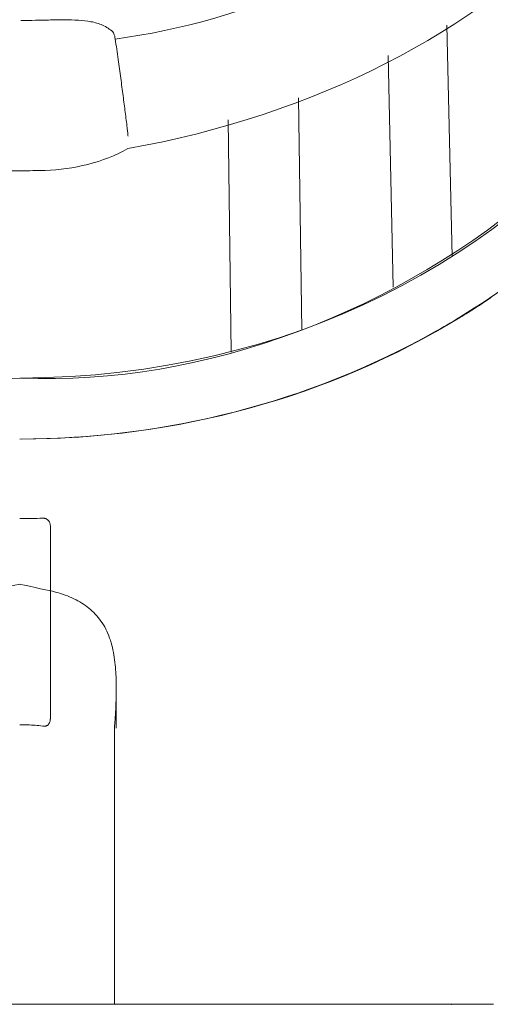
# Model space of a CAD drawing. Extents: x 216 to 4908, y 84 to 3384.
# Drawn here: x 1124 to 1155, y 2297 to 2363 of the extents above; entities that cross this region are included whole.
import ezdxf

# ---------------------------------------------------------------- set-up
doc = ezdxf.new("R2010")
doc.units = 0
doc.header["$LTSCALE"] = 48
doc.header["$MEASUREMENT"] = 0
doc.layers.get('0').update_dxf_attribs({"linetype": 'CONTINUOUS'})

msp = doc.modelspace()

# ---------------------------------------------------------------- linework, layer by layer
at = {"lineweight": 9}
for points, knots in [([(1130.721, 2354.102), (1130.721, 2354.102), (1155.756, 2358.596), (1172.446, 2375.866), (1173.16, 2397.894)], [0.5, 0.5, 0.5, 0.5, 0.5, 1, 1, 1, 1]), ([(1073.711, 2384.531), (1073.711, 2384.531), (1072.134, 2358.752), (1099.137, 2337.815), (1123.578, 2338.901)], [0.3333333, 0.3333333, 0.3333333, 0.3333333, 0.3333333, 1, 1, 1, 1]), ([(1073.711, 2384.531), (1073.711, 2384.531), (1072.134, 2358.752), (1099.137, 2337.815), (1123.578, 2338.901)], [0.3333333, 0.3333333, 0.3333333, 0.3333333, 0.3333333, 1, 1, 1, 1]), ([(1173.456, 2384.574), (1173.456, 2384.574), (1175.056, 2358.797), (1148.071, 2337.836), (1123.629, 2338.901)], [0.3333333, 0.3333333, 0.3333333, 0.3333333, 0.3333333, 1, 1, 1, 1]), ([(1125.591, 2362.623), (1125.591, 2362.623), (1125.26, 2362.617), (1124.93, 2362.609), (1124.599, 2362.602)], [0.7142857, 0.7142857, 0.7142857, 0.7142857, 0.7142857, 1, 1, 1, 1]), ([(1126.551, 2362.634), (1126.551, 2362.634), (1126.23, 2362.635), (1125.91, 2362.629), (1125.591, 2362.623)], [0.5714286, 0.5714286, 0.5714286, 0.5714286, 0.5714286, 0.7142857, 0.7142857, 0.7142857, 0.7142857]), ([(1127.447, 2362.61), (1127.447, 2362.61), (1127.148, 2362.628), (1126.849, 2362.633), (1126.551, 2362.634)], [0.4285714, 0.4285714, 0.4285714, 0.4285714, 0.4285714, 0.5714286, 0.5714286, 0.5714286, 0.5714286]), ([(1128.285, 2362.511), (1128.285, 2362.511), (1128.008, 2362.564), (1127.728, 2362.593), (1127.447, 2362.61)], [0.2857143, 0.2857143, 0.2857143, 0.2857143, 0.2857143, 0.4285714, 0.4285714, 0.4285714, 0.4285714]), ([(1129.054, 2362.275), (1129.054, 2362.275), (1128.809, 2362.386), (1128.548, 2362.459), (1128.285, 2362.511)], [0.1428571, 0.1428571, 0.1428571, 0.1428571, 0.1428572, 0.2857143, 0.2857143, 0.2857143, 0.2857143]), ([(1129.804, 2361.711), (1129.804, 2361.711), (1129.786, 2361.753), (1129.767, 2361.794), (1129.741, 2361.831)], [0.5, 0.5, 0.5, 0.5, 0.5, 1, 1, 1, 1]), ([(1129.855, 2361.553), (1129.855, 2361.553), (1129.841, 2361.607), (1129.825, 2361.659), (1129.804, 2361.711)], [0.25, 0.25, 0.25, 0.25, 0.25, 0.5, 0.5, 0.5, 0.5]), ([(1130.087, 2360.016), (1130.087, 2360.016), (1130.023, 2360.465), (1129.959, 2360.914), (1129.893, 2361.363)], [0.6666667, 0.6666667, 0.6666667, 0.6666667, 0.6666667, 1, 1, 1, 1]), ([(1130.259, 2358.766), (1130.259, 2358.766), (1130.203, 2359.183), (1130.145, 2359.6), (1130.087, 2360.016)], [0.5, 0.5, 0.5, 0.5, 0.5, 0.6666667, 0.6666667, 0.6666667, 0.6666667]), ([(1130.414, 2357.599), (1130.414, 2357.599), (1130.363, 2357.989), (1130.311, 2358.378), (1130.259, 2358.766)], [0.3333333, 0.3333333, 0.3333333, 0.3333333, 0.3333333, 0.5, 0.5, 0.5, 0.5]), ([(1130.554, 2356.507), (1130.554, 2356.507), (1130.508, 2356.871), (1130.461, 2357.235), (1130.414, 2357.599)], [0.1666667, 0.1666667, 0.1666667, 0.1666667, 0.1666667, 0.3333333, 0.3333333, 0.3333333, 0.3333333]), ([(1130.703, 2355.319), (1130.703, 2355.319), (1130.697, 2355.374), (1130.689, 2355.429), (1130.681, 2355.485)], [0.6, 0.6, 0.6, 0.6, 0.6, 1, 1, 1, 1]), ([(1130.721, 2355.159), (1130.721, 2355.159), (1130.716, 2355.212), (1130.71, 2355.266), (1130.703, 2355.319)], [0.4, 0.4, 0.4, 0.4, 0.4, 0.6, 0.6, 0.6, 0.6]), ([(1130.734, 2355.022), (1130.734, 2355.022), (1130.73, 2355.068), (1130.726, 2355.114), (1130.721, 2355.159)], [0.2, 0.2, 0.2, 0.2, 0.2, 0.4, 0.4, 0.4, 0.4]), ([(1125.241, 2352.663), (1125.241, 2352.663), (1127.099, 2352.717), (1129.124, 2353.183), (1130.721, 2354.102)], [0.25, 0.25, 0.25, 0.25, 0.25, 0.5, 0.5, 0.5, 0.5])]:
    msp.add_open_spline(points, degree=3, knots=knots, dxfattribs=at)
for points in [[(1165.896, 2393.891), (1162.922, 2376.114), (1147.387, 2363.717), (1129.893, 2361.363)], [(1124.599, 2362.602), (1124.28, 2362.595), (1123.96, 2362.59), (1123.641, 2362.59)], [(1129.741, 2361.831), (1129.537, 2362.011), (1129.303, 2362.162), (1129.054, 2362.275)], [(1152.224, 2346.965), (1152.224, 2346.965), (1151.863, 2362.28), (1151.863, 2362.28)], [(1129.893, 2361.363), (1129.883, 2361.427), (1129.871, 2361.49), (1129.855, 2361.553)], [(1147.991, 2360.268), (1147.991, 2360.268), (1148.306, 2344.927), (1148.306, 2344.927)], [(1123.578, 2338.901), (1141.732, 2338.958), (1155.912, 2347.045), (1164.471, 2358.07)], [(1142.269, 2342.086), (1142.269, 2342.086), (1142.031, 2357.46), (1142.031, 2357.46)], [(1130.681, 2355.485), (1130.64, 2355.825), (1130.597, 2356.166), (1130.554, 2356.507)], [(1137.384, 2356.006), (1137.384, 2356.006), (1137.572, 2340.616), (1137.572, 2340.616)], [(1130.739, 2354.925), (1130.738, 2354.957), (1130.736, 2354.99), (1130.734, 2355.022)], [(1123.585, 2352.638), (1123.042, 2352.638), (1122.498, 2352.645), (1121.955, 2352.661)], [(1123.585, 2352.638), (1123.042, 2352.638), (1122.498, 2352.645), (1121.955, 2352.661)], [(1123.61, 2352.638), (1124.154, 2352.638), (1124.697, 2352.646), (1125.241, 2352.663)]]:
    msp.add_open_spline(points, degree=3, dxfattribs=at)
at = {"lineweight": 15}
for points in [[(1166.557, 2355.339), (1162.775, 2350.362), (1158.053, 2346.184), (1152.721, 2342.93)], [(1152.782, 2342.935), (1153.112, 2343.136), (1153.439, 2343.341), (1153.765, 2343.55)], [(1123.673, 2334.865), (1133.887, 2334.874), (1144.051, 2337.606), (1152.782, 2342.935)], [(1152.721, 2342.93), (1152.174, 2342.597), (1151.621, 2342.273), (1151.062, 2341.959)], [(1151.062, 2341.959), (1142.7, 2337.261), (1133.152, 2334.865), (1123.571, 2334.865)], [(1125.085, 2329.619), (1124.834, 2329.61), (1124.582, 2329.603), (1124.33, 2329.598)], [(1125.591, 2329.108), (1125.591, 2329.139), (1125.588, 2329.169), (1125.584, 2329.199)], [(1125.591, 2329.108), (1125.591, 2329.108), (1125.591, 2316.339), (1125.591, 2316.339)], [(1129.961, 2317.66), (1129.963, 2318.086), (1129.963, 2318.513), (1129.949, 2318.94)], [(1129.961, 2317.66), (1129.963, 2318.086), (1129.963, 2318.513), (1129.949, 2318.94)], [(1129.953, 2315.719), (1129.953, 2316.036), (1129.954, 2316.354), (1129.956, 2316.672)], [(1123.571, 2315.94), (1123.741, 2315.94), (1123.912, 2315.937), (1124.082, 2315.929)], [(1125.085, 2315.85), (1125.106, 2315.845), (1125.126, 2315.841), (1125.145, 2315.839)], [(1129.838, 2297.435), (1129.838, 2297.435), (1138.802, 2297.418), (1138.802, 2297.418)], [(1129.838, 2297.435), (1129.838, 2297.435), (1138.802, 2297.418), (1138.802, 2297.418)]]:
    msp.add_open_spline(points, degree=3, dxfattribs=at)
for points, knots in [([(1153.765, 2343.55), (1153.765, 2343.55), (1154.112, 2343.772), (1154.456, 2343.998), (1154.798, 2344.229)], [0.3333333, 0.3333333, 0.3333333, 0.3333333, 0.3333333, 1, 1, 1, 1]), ([(1124.33, 2329.598), (1124.33, 2329.598), (1124.077, 2329.593), (1123.824, 2329.591), (1123.571, 2329.591)], [0.3333333, 0.3333333, 0.3333333, 0.3333333, 0.3333333, 1, 1, 1, 1]), ([(1125.159, 2329.62), (1125.159, 2329.62), (1125.135, 2329.621), (1125.11, 2329.621), (1125.085, 2329.619)], [0.8461538, 0.8461538, 0.8461538, 0.8461538, 0.8461539, 1, 1, 1, 1]), ([(1125.228, 2329.609), (1125.228, 2329.609), (1125.205, 2329.614), (1125.182, 2329.617), (1125.159, 2329.62)], [0.76923077, 0.76923077, 0.76923077, 0.76923077, 0.76923078, 0.84615385, 0.84615385, 0.84615385, 0.84615385]), ([(1125.289, 2329.59), (1125.289, 2329.59), (1125.269, 2329.598), (1125.249, 2329.604), (1125.228, 2329.609)], [0.69230769, 0.69230769, 0.69230769, 0.69230769, 0.6923077, 0.76923077, 0.76923077, 0.76923077, 0.76923077]), ([(1125.344, 2329.565), (1125.344, 2329.565), (1125.327, 2329.575), (1125.308, 2329.583), (1125.289, 2329.59)], [0.61538462, 0.61538462, 0.61538462, 0.61538462, 0.61538463, 0.69230769, 0.69230769, 0.69230769, 0.69230769]), ([(1125.392, 2329.534), (1125.392, 2329.534), (1125.377, 2329.545), (1125.361, 2329.556), (1125.344, 2329.565)], [0.53846154, 0.53846154, 0.53846154, 0.53846154, 0.53846155, 0.61538462, 0.61538462, 0.61538462, 0.61538462]), ([(1125.435, 2329.498), (1125.435, 2329.498), (1125.421, 2329.511), (1125.407, 2329.523), (1125.392, 2329.534)], [0.46153846, 0.46153846, 0.46153846, 0.46153846, 0.46153847, 0.53846154, 0.53846154, 0.53846154, 0.53846154]), ([(1125.474, 2329.457), (1125.474, 2329.457), (1125.462, 2329.472), (1125.449, 2329.485), (1125.435, 2329.498)], [0.38461538, 0.38461538, 0.38461538, 0.38461538, 0.38461539, 0.46153846, 0.46153846, 0.46153846, 0.46153846]), ([(1125.509, 2329.408), (1125.509, 2329.408), (1125.498, 2329.425), (1125.487, 2329.442), (1125.474, 2329.457)], [0.30769231, 0.30769231, 0.30769231, 0.30769231, 0.30769232, 0.38461538, 0.38461538, 0.38461538, 0.38461538]), ([(1125.54, 2329.349), (1125.54, 2329.349), (1125.532, 2329.37), (1125.521, 2329.389), (1125.509, 2329.408)], [0.23076923, 0.23076923, 0.23076923, 0.23076923, 0.23076924, 0.30769231, 0.30769231, 0.30769231, 0.30769231]), ([(1125.566, 2329.28), (1125.566, 2329.28), (1125.56, 2329.303), (1125.551, 2329.327), (1125.54, 2329.349)], [0.15384615, 0.15384615, 0.15384615, 0.15384615, 0.15384616, 0.23076923, 0.23076923, 0.23076923, 0.23076923]), ([(1125.584, 2329.199), (1125.584, 2329.199), (1125.58, 2329.226), (1125.575, 2329.253), (1125.566, 2329.28)], [0.07692308, 0.07692308, 0.07692308, 0.07692308, 0.07692309, 0.15384615, 0.15384615, 0.15384615, 0.15384615]), ([(1123.559, 2325.249), (1123.559, 2325.249), (1123.559, 2325.249), (1121.517, 2324.806), (1121.517, 2324.806)], [0.3, 0.3, 0.3, 0.3, 0.30000001, 0.33333333, 0.33333333, 0.33333333, 0.33333333]), ([(1123.559, 2325.249), (1123.559, 2325.249), (1123.559, 2325.249), (1121.517, 2324.806), (1121.517, 2324.806)], [0.3, 0.3, 0.3, 0.3, 0.30000001, 0.33333333, 0.33333333, 0.33333333, 0.33333333]), ([(1125.592, 2324.806), (1125.592, 2324.806), (1125.592, 2324.806), (1123.559, 2325.249), (1123.559, 2325.249)], [0.26666667, 0.26666667, 0.26666667, 0.26666667, 0.26666668, 0.3, 0.3, 0.3, 0.3]), ([(1125.592, 2324.806), (1125.592, 2324.806), (1125.592, 2324.806), (1123.559, 2325.249), (1123.559, 2325.249)], [0.26666667, 0.26666667, 0.26666667, 0.26666667, 0.26666668, 0.3, 0.3, 0.3, 0.3]), ([(1126.138, 2324.668), (1126.138, 2324.668), (1125.958, 2324.72), (1125.775, 2324.766), (1125.592, 2324.806)], [0.23333333, 0.23333333, 0.23333333, 0.23333333, 0.23333334, 0.26666667, 0.26666667, 0.26666667, 0.26666667]), ([(1126.138, 2324.668), (1126.138, 2324.668), (1125.958, 2324.72), (1125.775, 2324.766), (1125.592, 2324.806)], [0.23333333, 0.23333333, 0.23333333, 0.23333333, 0.23333334, 0.26666667, 0.26666667, 0.26666667, 0.26666667]), ([(1127.292, 2324.213), (1127.292, 2324.213), (1126.923, 2324.403), (1126.535, 2324.552), (1126.138, 2324.668)], [0.2, 0.2, 0.2, 0.2, 0.20000001, 0.23333333, 0.23333333, 0.23333333, 0.23333333]), ([(1127.292, 2324.213), (1127.292, 2324.213), (1126.923, 2324.403), (1126.535, 2324.552), (1126.138, 2324.668)], [0.2, 0.2, 0.2, 0.2, 0.20000001, 0.23333333, 0.23333333, 0.23333333, 0.23333333]), ([(1128.255, 2323.568), (1128.255, 2323.568), (1127.962, 2323.822), (1127.636, 2324.036), (1127.292, 2324.213)], [0.16666667, 0.16666667, 0.16666667, 0.16666667, 0.16666668, 0.2, 0.2, 0.2, 0.2]), ([(1128.255, 2323.568), (1128.255, 2323.568), (1127.962, 2323.822), (1127.636, 2324.036), (1127.292, 2324.213)], [0.16666667, 0.16666667, 0.16666667, 0.16666667, 0.16666668, 0.2, 0.2, 0.2, 0.2]), ([(1129.026, 2322.688), (1129.026, 2322.688), (1128.811, 2323.014), (1128.55, 2323.312), (1128.255, 2323.568)], [0.13333333, 0.13333333, 0.13333333, 0.13333333, 0.13333334, 0.16666667, 0.16666667, 0.16666667, 0.16666667]), ([(1129.026, 2322.688), (1129.026, 2322.688), (1128.811, 2323.014), (1128.55, 2323.312), (1128.255, 2323.568)], [0.13333333, 0.13333333, 0.13333333, 0.13333333, 0.13333334, 0.16666667, 0.16666667, 0.16666667, 0.16666667]), ([(1129.573, 2321.531), (1129.573, 2321.531), (1129.44, 2321.938), (1129.261, 2322.331), (1129.026, 2322.688)], [0.1, 0.1, 0.1, 0.1, 0.10000001, 0.13333333, 0.13333333, 0.13333333, 0.13333333]), ([(1129.573, 2321.531), (1129.573, 2321.531), (1129.44, 2321.938), (1129.261, 2322.331), (1129.026, 2322.688)], [0.1, 0.1, 0.1, 0.1, 0.10000001, 0.13333333, 0.13333333, 0.13333333, 0.13333333]), ([(1129.852, 2320.24), (1129.852, 2320.24), (1129.795, 2320.677), (1129.709, 2321.111), (1129.573, 2321.531)], [0.06666667, 0.06666667, 0.06666667, 0.06666667, 0.06666668, 0.1, 0.1, 0.1, 0.1]), ([(1129.852, 2320.24), (1129.852, 2320.24), (1129.795, 2320.677), (1129.709, 2321.111), (1129.573, 2321.531)], [0.06666667, 0.06666667, 0.06666667, 0.06666667, 0.06666668, 0.1, 0.1, 0.1, 0.1]), ([(1129.949, 2318.94), (1129.949, 2318.94), (1129.935, 2319.374), (1129.908, 2319.808), (1129.852, 2320.24)], [0.03333333, 0.03333333, 0.03333333, 0.03333333, 0.03333334, 0.06666667, 0.06666667, 0.06666667, 0.06666667]), ([(1129.949, 2318.94), (1129.949, 2318.94), (1129.935, 2319.374), (1129.908, 2319.808), (1129.852, 2320.24)], [0.03333333, 0.03333333, 0.03333333, 0.03333333, 0.03333334, 0.06666667, 0.06666667, 0.06666667, 0.06666667]), ([(1129.838, 2315.753), (1129.838, 2315.753), (1129.838, 2315.753), (1129.961, 2317.66), (1129.961, 2317.66)], [0.93333333, 0.93333333, 0.93333333, 0.93333333, 0.93333334, 1, 1, 1, 1]), ([(1129.838, 2315.753), (1129.838, 2315.753), (1129.838, 2315.753), (1129.961, 2317.66), (1129.961, 2317.66)], [0.93333333, 0.93333333, 0.93333333, 0.93333333, 0.93333334, 1, 1, 1, 1]), ([(1129.956, 2316.672), (1129.956, 2316.672), (1129.957, 2317.001), (1129.958, 2317.331), (1129.961, 2317.659)], [0.3333333, 0.3333333, 0.3333333, 0.3333333, 0.3333333, 1, 1, 1, 1]), ([(1125.551, 2316.102), (1125.551, 2316.102), (1125.561, 2316.126), (1125.568, 2316.152), (1125.574, 2316.177)], [0.69230769, 0.69230769, 0.69230769, 0.69230769, 0.6923077, 0.76923077, 0.76923077, 0.76923077, 0.76923077]), ([(1125.574, 2316.177), (1125.574, 2316.177), (1125.579, 2316.204), (1125.584, 2316.231), (1125.587, 2316.257)], [0.76923077, 0.76923077, 0.76923077, 0.76923077, 0.76923078, 0.84615385, 0.84615385, 0.84615385, 0.84615385]), ([(1125.587, 2316.257), (1125.587, 2316.257), (1125.589, 2316.284), (1125.591, 2316.312), (1125.591, 2316.339)], [0.8461538, 0.8461538, 0.8461538, 0.8461538, 0.8461539, 1, 1, 1, 1]), ([(1124.082, 2315.929), (1124.082, 2315.929), (1124.418, 2315.916), (1124.752, 2315.89), (1125.085, 2315.85)], [0.3333333, 0.3333333, 0.3333333, 0.3333333, 0.3333333, 1, 1, 1, 1]), ([(1125.145, 2315.839), (1125.145, 2315.839), (1125.165, 2315.837), (1125.183, 2315.837), (1125.203, 2315.837)], [0.07692308, 0.07692308, 0.07692308, 0.07692308, 0.07692309, 0.15384615, 0.15384615, 0.15384615, 0.15384615]), ([(1125.203, 2315.837), (1125.203, 2315.837), (1125.221, 2315.838), (1125.239, 2315.839), (1125.258, 2315.843)], [0.15384615, 0.15384615, 0.15384615, 0.15384615, 0.15384616, 0.23076923, 0.23076923, 0.23076923, 0.23076923]), ([(1125.258, 2315.843), (1125.258, 2315.843), (1125.276, 2315.846), (1125.295, 2315.851), (1125.314, 2315.856)], [0.23076923, 0.23076923, 0.23076923, 0.23076923, 0.23076924, 0.30769231, 0.30769231, 0.30769231, 0.30769231]), ([(1125.314, 2315.856), (1125.314, 2315.856), (1125.333, 2315.863), (1125.351, 2315.871), (1125.369, 2315.881)], [0.30769231, 0.30769231, 0.30769231, 0.30769231, 0.30769232, 0.38461538, 0.38461538, 0.38461538, 0.38461538]), ([(1125.369, 2315.881), (1125.369, 2315.881), (1125.389, 2315.891), (1125.407, 2315.903), (1125.425, 2315.917)], [0.38461538, 0.38461538, 0.38461538, 0.38461538, 0.38461539, 0.46153846, 0.46153846, 0.46153846, 0.46153846]), ([(1125.425, 2315.917), (1125.425, 2315.917), (1125.442, 2315.932), (1125.46, 2315.95), (1125.476, 2315.968)], [0.46153846, 0.46153846, 0.46153846, 0.46153846, 0.46153847, 0.53846154, 0.53846154, 0.53846154, 0.53846154]), ([(1125.476, 2315.968), (1125.476, 2315.968), (1125.492, 2315.988), (1125.506, 2316.009), (1125.519, 2316.031)], [0.53846154, 0.53846154, 0.53846154, 0.53846154, 0.53846155, 0.61538462, 0.61538462, 0.61538462, 0.61538462]), ([(1125.519, 2316.031), (1125.519, 2316.031), (1125.532, 2316.053), (1125.542, 2316.077), (1125.551, 2316.102)], [0.61538462, 0.61538462, 0.61538462, 0.61538462, 0.61538463, 0.69230769, 0.69230769, 0.69230769, 0.69230769]), ([(1129.838, 2310.272), (1129.838, 2310.272), (1129.838, 2310.272), (1129.838, 2315.753), (1129.838, 2315.753)], [0.9, 0.9, 0.9, 0.9, 0.90000001, 0.93333333, 0.93333333, 0.93333333, 0.93333333]), ([(1129.838, 2310.272), (1129.838, 2310.272), (1129.838, 2310.272), (1129.838, 2315.753), (1129.838, 2315.753)], [0.9, 0.9, 0.9, 0.9, 0.90000001, 0.93333333, 0.93333333, 0.93333333, 0.93333333]), ([(1129.838, 2304.793), (1129.838, 2304.793), (1129.838, 2304.793), (1129.838, 2310.272), (1129.838, 2310.272)], [0.86666667, 0.86666667, 0.86666667, 0.86666667, 0.86666668, 0.9, 0.9, 0.9, 0.9]), ([(1129.838, 2304.793), (1129.838, 2304.793), (1129.838, 2304.793), (1129.838, 2310.272), (1129.838, 2310.272)], [0.86666667, 0.86666667, 0.86666667, 0.86666667, 0.86666668, 0.9, 0.9, 0.9, 0.9]), ([(1129.838, 2299.314), (1129.838, 2299.314), (1129.838, 2299.314), (1129.838, 2304.793), (1129.838, 2304.793)], [0.83333333, 0.83333333, 0.83333333, 0.83333333, 0.83333334, 0.86666667, 0.86666667, 0.86666667, 0.86666667]), ([(1129.838, 2299.314), (1129.838, 2299.314), (1129.838, 2299.314), (1129.838, 2304.793), (1129.838, 2304.793)], [0.83333333, 0.83333333, 0.83333333, 0.83333333, 0.83333334, 0.86666667, 0.86666667, 0.86666667, 0.86666667]), ([(1129.838, 2297.435), (1129.838, 2297.435), (1129.838, 2297.435), (1129.838, 2299.314), (1129.838, 2299.314)], [0.8, 0.8, 0.8, 0.8, 0.80000001, 0.83333333, 0.83333333, 0.83333333, 0.83333333]), ([(1129.838, 2297.435), (1129.838, 2297.435), (1129.838, 2297.435), (1129.838, 2299.314), (1129.838, 2299.314)], [0.8, 0.8, 0.8, 0.8, 0.80000001, 0.83333333, 0.83333333, 0.83333333, 0.83333333]), ([(1129.838, 2297.435), (1129.838, 2297.435), (1129.838, 2297.435), (1129.838, 2299.314), (1129.838, 2299.314)], [0.8, 0.8, 0.8, 0.8, 0.80000001, 0.83333333, 0.83333333, 0.83333333, 0.83333333]), ([(1129.838, 2297.435), (1129.838, 2297.435), (1129.838, 2297.435), (1129.838, 2299.314), (1129.838, 2299.314)], [0.8, 0.8, 0.8, 0.8, 0.80000001, 0.83333333, 0.83333333, 0.83333333, 0.83333333]), ([(1152.115, 2297.418), (1152.115, 2297.418), (1150.059, 2297.418), (1103.062, 2297.418), (1101.009, 2297.418)], [0.6666667, 0.6666667, 0.6666667, 0.6666667, 0.6666667, 1, 1, 1, 1]), ([(1117.29, 2297.418), (1117.29, 2297.418), (1117.29, 2297.418), (1129.838, 2297.435), (1129.838, 2297.435)], [0.76666667, 0.76666667, 0.76666667, 0.76666667, 0.76666668, 0.8, 0.8, 0.8, 0.8]), ([(1117.29, 2297.418), (1117.29, 2297.418), (1117.29, 2297.418), (1129.838, 2297.435), (1129.838, 2297.435)], [0.76666667, 0.76666667, 0.76666667, 0.76666667, 0.76666668, 0.8, 0.8, 0.8, 0.8]), ([(1117.29, 2297.418), (1117.29, 2297.418), (1117.29, 2297.418), (1129.838, 2297.435), (1129.838, 2297.435)], [0.76666667, 0.76666667, 0.76666667, 0.76666667, 0.76666668, 0.8, 0.8, 0.8, 0.8]), ([(1117.29, 2297.418), (1117.29, 2297.418), (1117.29, 2297.418), (1129.838, 2297.435), (1129.838, 2297.435)], [0.76666667, 0.76666667, 0.76666667, 0.76666667, 0.76666668, 0.8, 0.8, 0.8, 0.8]), ([(1138.802, 2297.418), (1138.802, 2297.418), (1138.802, 2297.418), (1139.937, 2297.418), (1139.937, 2297.418)], [0.03125, 0.03125, 0.03125, 0.03125, 0.03125001, 0.0625, 0.0625, 0.0625, 0.0625]), ([(1139.937, 2297.418), (1139.937, 2297.418), (1139.937, 2297.418), (1141.051, 2297.418), (1141.051, 2297.418)], [0.0625, 0.0625, 0.0625, 0.0625, 0.06250001, 0.09375, 0.09375, 0.09375, 0.09375]), ([(1141.051, 2297.418), (1141.051, 2297.418), (1141.051, 2297.418), (1142.142, 2297.418), (1142.142, 2297.418)], [0.09375, 0.09375, 0.09375, 0.09375, 0.09375001, 0.125, 0.125, 0.125, 0.125]), ([(1142.142, 2297.418), (1142.142, 2297.418), (1142.142, 2297.418), (1143.209, 2297.418), (1143.209, 2297.418)], [0.125, 0.125, 0.125, 0.125, 0.12500001, 0.15625, 0.15625, 0.15625, 0.15625]), ([(1143.209, 2297.418), (1143.209, 2297.418), (1143.209, 2297.418), (1144.249, 2297.418), (1144.249, 2297.418)], [0.15625, 0.15625, 0.15625, 0.15625, 0.15625001, 0.1875, 0.1875, 0.1875, 0.1875]), ([(1144.249, 2297.418), (1144.249, 2297.418), (1144.249, 2297.418), (1145.265, 2297.418), (1145.265, 2297.418)], [0.1875, 0.1875, 0.1875, 0.1875, 0.18750001, 0.21875, 0.21875, 0.21875, 0.21875]), ([(1145.265, 2297.418), (1145.265, 2297.418), (1145.265, 2297.418), (1146.251, 2297.418), (1146.251, 2297.418)], [0.21875, 0.21875, 0.21875, 0.21875, 0.21875001, 0.25, 0.25, 0.25, 0.25]), ([(1146.251, 2297.418), (1146.251, 2297.418), (1146.251, 2297.418), (1147.21, 2297.418), (1147.21, 2297.418)], [0.25, 0.25, 0.25, 0.25, 0.25000001, 0.28125, 0.28125, 0.28125, 0.28125]), ([(1147.21, 2297.418), (1147.21, 2297.418), (1147.21, 2297.418), (1148.137, 2297.418), (1148.137, 2297.418)], [0.28125, 0.28125, 0.28125, 0.28125, 0.28125001, 0.3125, 0.3125, 0.3125, 0.3125]), ([(1148.137, 2297.418), (1148.137, 2297.418), (1148.137, 2297.418), (1149.034, 2297.418), (1149.034, 2297.418)], [0.3125, 0.3125, 0.3125, 0.3125, 0.31250001, 0.34375, 0.34375, 0.34375, 0.34375]), ([(1149.034, 2297.418), (1149.034, 2297.418), (1149.034, 2297.418), (1149.898, 2297.418), (1149.898, 2297.418)], [0.34375, 0.34375, 0.34375, 0.34375, 0.34375001, 0.375, 0.375, 0.375, 0.375]), ([(1149.898, 2297.418), (1149.898, 2297.418), (1149.898, 2297.418), (1150.727, 2297.418), (1150.727, 2297.418)], [0.375, 0.375, 0.375, 0.375, 0.37500001, 0.40625, 0.40625, 0.40625, 0.40625]), ([(1150.727, 2297.418), (1150.727, 2297.418), (1150.727, 2297.418), (1151.524, 2297.418), (1151.524, 2297.418)], [0.40625, 0.40625, 0.40625, 0.40625, 0.40625001, 0.4375, 0.4375, 0.4375, 0.4375]), ([(1151.524, 2297.418), (1151.524, 2297.418), (1151.524, 2297.418), (1152.285, 2297.418), (1152.285, 2297.418)], [0.4375, 0.4375, 0.4375, 0.4375, 0.43750001, 0.46875, 0.46875, 0.46875, 0.46875]), ([(1152.187, 2297.403), (1152.187, 2297.403), (1152.164, 2297.408), (1152.139, 2297.413), (1152.115, 2297.418)], [0.5, 0.5, 0.5, 0.5, 0.5, 0.6666667, 0.6666667, 0.6666667, 0.6666667]), ([(1152.285, 2297.418), (1152.285, 2297.418), (1152.285, 2297.418), (1153.008, 2297.418), (1153.008, 2297.418)], [0.46875, 0.46875, 0.46875, 0.46875, 0.46875001, 0.5, 0.5, 0.5, 0.5]), ([(1153.008, 2297.418), (1153.008, 2297.418), (1153.008, 2297.418), (1153.697, 2297.418), (1153.697, 2297.418)], [0.5, 0.5, 0.5, 0.5, 0.50000001, 0.53125, 0.53125, 0.53125, 0.53125]), ([(1153.697, 2297.418), (1153.697, 2297.418), (1153.697, 2297.418), (1154.347, 2297.418), (1154.347, 2297.418)], [0.53125, 0.53125, 0.53125, 0.53125, 0.53125001, 0.5625, 0.5625, 0.5625, 0.5625]), ([(1154.347, 2297.418), (1154.347, 2297.418), (1154.347, 2297.418), (1154.96, 2297.418), (1154.96, 2297.418)], [0.5625, 0.5625, 0.5625, 0.5625, 0.56250001, 0.59375, 0.59375, 0.59375, 0.59375])]:
    msp.add_open_spline(points, degree=3, knots=knots, dxfattribs=at)

doc.saveas('drawing.dxf')
